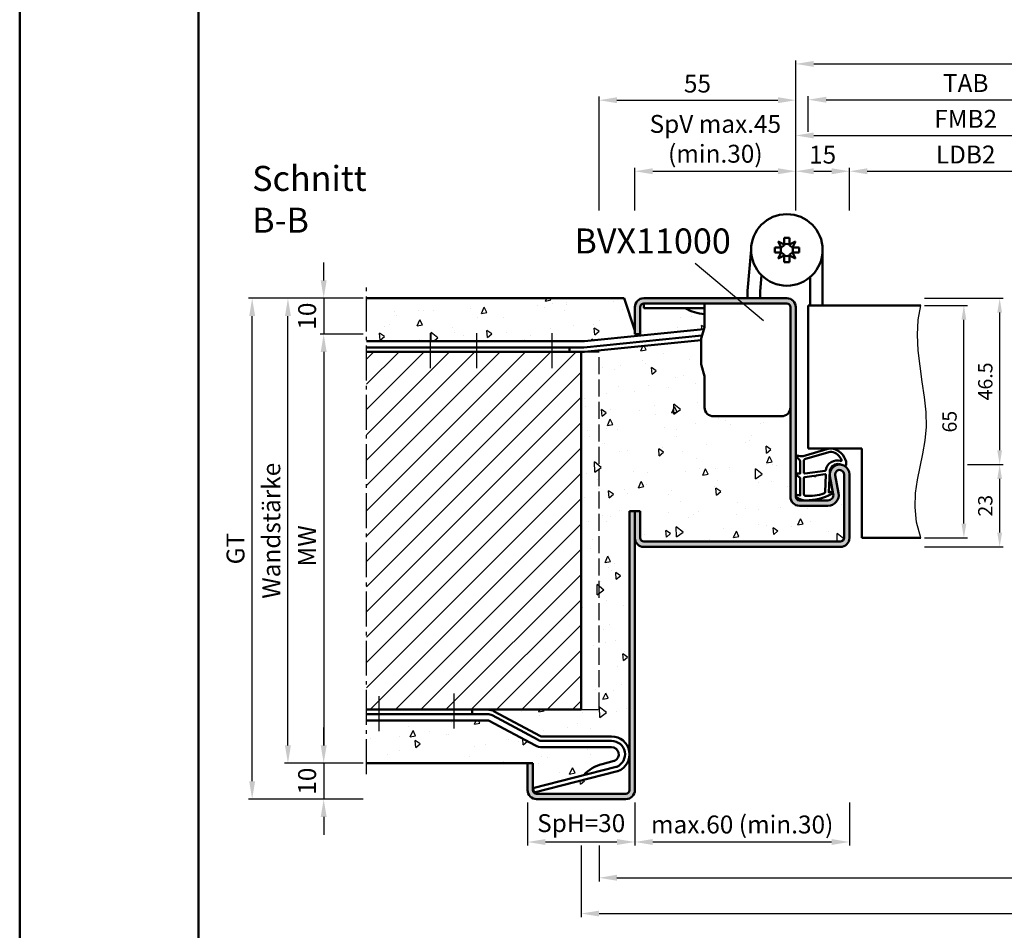
# Model space of a CAD drawing. Units: millimetres. Extents: x 0 to 2100, y -26 to 742.
# Drawn here: x 0 to 275, y 234 to 488 of the extents above; entities that cross this region are included whole.
import ezdxf

# ---------------------------------------------------------------- set-up
doc = ezdxf.new("R2010")
doc.units = ezdxf.units.MM
doc.linetypes.add('AM_DIN_F_W050', pattern=[6.25, 4.75, -1.5])
doc.linetypes.add('AM_DIN_G_W050', pattern=[13.75, 9.75, -1.5, 1, -1.5])
for name, color, linetype, lineweight in [('AM_0', 7, 'Continuous', 50), ('AM_1', 14, 'Continuous', 50), ('AM_3', 6, 'AM_DIN_F_W050', 25), ('AM_4', 3, 'Continuous', 25), ('AM_5', 3, 'Continuous', 25), ('AM_6', 2, 'Continuous', 35), ('AM_7', 4, 'AM_DIN_G_W050', 25), ('AM_8', 1, 'Continuous', 25), ('AM_BOR', 7, 'Continuous', 50)]:
    doc.layers.add(name, color=color, linetype=linetype, lineweight=lineweight)
doc.layers.add('AM_12', color=7, linetype='Continuous', lineweight=50, plot=False)
doc.styles.get("Standard").update_dxf_attribs({"font": 'ISOCP.SHX'})
doc.dimstyles.new('AM_DIN$0', dxfattribs={"dimtxt": 5, "dimasz": 5, "dimexe": 1, "dimexo": 1, "dimgap": 1.5, "dimtad": 1, "dimdsep": 46, "dimtxsty": 'Standard', "dimcen": 0, "dimclrd": 256, "dimclre": 256, "dimclrt": 2, "dimadec": 1, "dimazin": 2, "dimtp": 0.1, "dimtm": 0.1, "dimtfac": 0.71, "dimtmove": 0, "dimatfit": 3, "dimfxl": 0, "dimlwd": -1, "dimlwe": -1, "dimarcsym": 0})
pattern_1 = [(95, (-119.054, 1020.996), (14.00947, 11.75534), [1.905, -20.955]), (40, (-119.054, 1020.996), (-16.00185, 11.01767), [1.524, -16.76406]), (145.4514, (-117.886, 1021.975), (-1.99238, 22.773), [1.619, -17.80902]), (91.1842, (-122.646, 1024.588), (22.141, 16.19534), [2.8575, -31.4325]), (141.6356, (-120.8, 1025.937), (-0.7087, 34.2827), [2.4285, -26.7136]), (36.184, (-122.646, 1024.588), (-0.7087, 34.2827), [2.286, -25.146]), (66, (-119.952, 1025.486), (17.952, 3.48951), [1.905, -20.955]), (11, (-119.952, 1025.486), (-8.654, 17.3941), [1.524, -16.764]), (116.4514, (-118.456, 1025.777), (9.298, 20.88363), [1.619, -17.809]), (82.5, (-119.0536, 1020.996), (-5.760547, 6.19734), [0, -16.5608, 0, -17.018, 0, -16.8275]), (52.5, (-119.054, 1020.996), (-2.35897, 11.8087), [0, -9.7028, 0, -16.1798, 0, -6.4135]), (12.5, (-123.059, 1016.9905), (9.992786, 9.18262), [0, -6.35, 0, -19.812, 0, -26.289]), (2.5, (-124.855, 1015.194), (8.67639, 12.27224), [0, -8.255, 0, -13.1572, 0, -18.669])]

# ---------------------------------------------------------------- blocks, each defined once
blk = doc.blocks.new('DIN_A3_BOS')
at = {"layer": 'AM_12'}
blk.add_lwpolyline([(0, 0), (420, 0), (420, 297), (0, 297)], close=True, dxfattribs=at)
at = {"layer": 'AM_BOR'}
blk.add_lwpolyline([(20, 10), (410, 10), (410, 287), (20, 287)], close=True, dxfattribs=at)
blk = doc.blocks.new('*D20')
at = {"layer": 'AM_5', "linetype": 'ByBlock'}
for p, q in [((232, 435), (232, 447)), ((237, 446), (292, 446)), ((297, 435), (297, 447))]:
    blk.add_line(p, q, dxfattribs=at)
at = {"layer": 'AM_5'}
for points in [[(237, 446.83), (237, 445.17), (232, 446)], [(292, 446.83), (292, 445.17), (297, 446)]]:
    blk.add_solid(points, dxfattribs=at)
at = {"layer": 'Defpoints', "color": 0}
for p in [(297, 446), (232, 434), (297, 434)]:
    blk.add_point(p, dxfattribs=at)
at = {"layer": 'AM_5', "color": 2, "insert": (264.5, 450.03), "char_height": 5, "attachment_point": 5}
blk.add_mtext('LDB2', dxfattribs=at)
blk = doc.blocks.new('*D21')
at = {"layer": 'AM_5', "linetype": 'ByBlock'}
for p, q in [((217, 435), (217, 457)), ((312, 435), (312, 457)), ((222, 456), (307, 456))]:
    blk.add_line(p, q, dxfattribs=at)
at = {"layer": 'AM_5'}
for points in [[(222, 456.83), (222, 455.17), (217, 456)], [(307, 456.83), (307, 455.17), (312, 456)]]:
    blk.add_solid(points, dxfattribs=at)
at = {"layer": 'Defpoints', "color": 0}
for p in [(312, 456), (217, 434), (312, 434)]:
    blk.add_point(p, dxfattribs=at)
at = {"layer": 'AM_5', "color": 2, "insert": (264.5, 460), "char_height": 5, "attachment_point": 5}
blk.add_mtext('FMB2', dxfattribs=at)
blk = doc.blocks.new('*D22')
at = {"layer": 'AM_5', "linetype": 'ByBlock'}
for p, q in [((220.5, 457), (220.5, 467)), ((225.5, 466), (303.5, 466)), ((308.5, 457), (308.5, 467))]:
    blk.add_line(p, q, dxfattribs=at)
at = {"layer": 'AM_5'}
for points in [[(225.5, 466.83), (225.5, 465.17), (220.5, 466)], [(303.5, 466.83), (303.5, 465.17), (308.5, 466)]]:
    blk.add_solid(points, dxfattribs=at)
at = {"layer": 'Defpoints', "color": 0}
for p in [(308.5, 466), (220.5, 456), (308.5, 456)]:
    blk.add_point(p, dxfattribs=at)
at = {"layer": 'AM_5', "color": 2, "insert": (264.5, 470), "char_height": 5, "attachment_point": 5}
blk.add_mtext('TAB', dxfattribs=at)
blk = doc.blocks.new('*D27')
at = {"layer": 'AM_5', "linetype": 'ByBlock'}
for p, q in [((217, 435), (217, 477)), ((417, 435), (417, 477)), ((222, 476), (412, 476))]:
    blk.add_line(p, q, dxfattribs=at)
at = {"layer": 'AM_5'}
for points in [[(222, 476.83), (222, 475.17), (217, 476)], [(412, 476.83), (412, 475.17), (417, 476)]]:
    blk.add_solid(points, dxfattribs=at)
at = {"layer": 'Defpoints', "color": 0}
for p in [(417, 476), (217, 434), (417, 434)]:
    blk.add_point(p, dxfattribs=at)
at = {"layer": 'AM_5', "color": 2, "insert": (317, 480), "char_height": 5, "attachment_point": 5}
blk.add_mtext('FMB', dxfattribs=at)
blk = doc.blocks.new('*D28')
at = {"layer": 'AM_5', "linetype": 'ByBlock'}
for p, q in [((162, 257.5), (162, 247.5)), ((472, 257.5), (472, 247.5)), ((167, 248.5), (467, 248.5))]:
    blk.add_line(p, q, dxfattribs=at)
at = {"layer": 'AM_5'}
for points in [[(167, 249.33), (167, 247.67), (162, 248.5)], [(467, 249.33), (467, 247.67), (472, 248.5)]]:
    blk.add_solid(points, dxfattribs=at)
at = {"layer": 'Defpoints', "color": 0}
for p in [(162, 258.5), (472, 258.5), (472, 248.5)]:
    blk.add_point(p, dxfattribs=at)
at = {"layer": 'AM_5', "color": 2, "insert": (317, 252.5), "char_height": 5, "attachment_point": 5}
blk.add_mtext('RRB', dxfattribs=at)
blk = doc.blocks.new('*D29')
at = {"layer": 'AM_5', "linetype": 'ByBlock'}
for p, q in [((157, 257.5), (157, 237.5)), ((477, 257.5), (477, 237.5)), ((162, 238.5), (472, 238.5))]:
    blk.add_line(p, q, dxfattribs=at)
at = {"layer": 'AM_5'}
for points in [[(162, 239.33), (162, 237.67), (157, 238.5)], [(472, 239.33), (472, 237.67), (477, 238.5)]]:
    blk.add_solid(points, dxfattribs=at)
at = {"layer": 'Defpoints', "color": 0}
for p in [(157, 258.5), (477, 258.5), (477, 238.5)]:
    blk.add_point(p, dxfattribs=at)
at = {"layer": 'AM_5', "color": 2, "insert": (317, 242.5), "char_height": 5, "attachment_point": 5}
blk.add_mtext('RNB', dxfattribs=at)
blk = doc.blocks.new('BVX11000 stumpf')
at = {"layer": 'AM_0', "ltscale": 0.5}
for p, q in [((2426.83, 3122.15), (2445.83, 3122.15)), ((2424.33, 3119.65), (2424.33, 3111.21)), ((2424.33, 3090.65), (2424.33, 3096.93))]:
    blk.add_line(p, q, dxfattribs=at)
at = {"layer": 'AM_0'}
for p, q in [((2423.45, 3107.97), (2424.29, 3110.93)), ((2423.33, 3100.9), (2423.33, 3107.15)), ((2423.45, 3100.08), (2424.29, 3097.2)), ((2436.33, 3089.15), (2436.33, 3087.1)), ((2439.83, 3087.26), (2439.83, 3089.15)), ((2453.83, 3083.25), (2453.83, 3091.15)), ((2457.33, 3091.15), (2457.33, 3075.65)), ((2436.33, 3087.1), (2437.33, 3075.65)), ((2439.83, 3087.26), (2440.23, 3082.69)), ((2446.62, 3077.2), (2444.93, 3078.06)), ((2444.93, 3078.06), (2445.78, 3076.36)), ((2446.62, 3077.2), (2446.62, 3079.05)), ((2446.62, 3079.05), (2448.04, 3079.05)), ((2448.04, 3077.2), (2448.04, 3079.05)), ((2449.74, 3078.06), (2448.04, 3077.2)), ((2448.88, 3076.36), (2449.74, 3078.06)), ((2443.93, 3074.94), (2443.93, 3076.36)), ((2445.78, 3076.36), (2443.93, 3076.36)), ((2448.88, 3076.36), (2450.73, 3076.36)), ((2450.73, 3074.94), (2450.73, 3076.36)), ((2445.78, 3074.94), (2443.93, 3074.94)), ((2445.78, 3074.94), (2444.93, 3073.25)), ((2444.93, 3073.25), (2446.62, 3074.1)), ((2446.62, 3074.1), (2446.62, 3072.25)), ((2448.04, 3074.1), (2448.04, 3072.25)), ((2448.04, 3074.1), (2449.74, 3073.25)), ((2448.88, 3074.94), (2450.73, 3074.94)), ((2449.74, 3073.25), (2448.88, 3074.94)), ((2446.62, 3072.25), (2448.04, 3072.25))]:
    blk.add_line(p, q, dxfattribs=at)
blk.add_circle((2447.33, 3075.65), 10, dxfattribs=at)
at = {"layer": 'AM_0', "ltscale": 0.5}
for centre, start, end in [((2426.83, 3119.65), 90, 180), ((2445.83, 3119.65), 0, 90)]:
    blk.add_arc(centre, 2.5, start, end, dxfattribs=at)
at = {"layer": 'AM_0'}
for centre, radius, start, end in [((2423.33, 3111.21), 1, 344.0546, 0), ((2426.33, 3107.15), 3, 164.0546, 180), ((2426.33, 3100.9), 3, 180, 195.9454), ((2423.33, 3096.93), 1, 0, 15.9454), ((2447.33, 3075.65), 1.7, 155.3757, 204.6243), ((2445.07, 3077.91), 1.7, 294.6243, 335.3757), ((2447.33, 3075.65), 1.7, 65.3757, 114.6243), ((2449.59, 3077.91), 1.7, 204.6243, 245.3757), ((2447.33, 3075.65), 1.7, 335.3757, 24.6243), ((2445.07, 3073.39), 1.7, 24.6243, 65.3757), ((2447.33, 3075.65), 1.7, 245.3757, 294.6243), ((2449.59, 3073.39), 1.7, 114.6243, 155.3757)]:
    blk.add_arc(centre, radius, start, end, dxfattribs=at)
blk = doc.blocks.new('*D37')
at = {"layer": 'AM_5', "linetype": 'ByBlock'}
for p, q in [((253, 408.5), (265, 408.5)), ((264, 347.5), (264, 404.5)), ((253, 343.5), (265, 343.5))]:
    blk.add_line(p, q, dxfattribs=at)
at = {"layer": 'AM_5'}
for points in [[(263.33, 404.5), (264.67, 404.5), (264, 408.5)], [(263.33, 347.5), (264.67, 347.5), (264, 343.5)]]:
    blk.add_solid(points, dxfattribs=at)
at = {"layer": 'Defpoints', "color": 0}
for p in [(252, 408.5), (264, 408.5), (252, 343.5)]:
    blk.add_point(p, dxfattribs=at)
at = {"layer": 'AM_5', "color": 2, "insert": (260.5, 376), "char_height": 4, "attachment_point": 5, "rotation": 90}
blk.add_mtext('65', dxfattribs=at)
blk = doc.blocks.new('*D38')
at = {"layer": 'AM_5', "linetype": 'ByBlock'}
for p, q in [((253, 410.5), (275, 410.5)), ((274, 406.5), (274, 368)), ((265, 364), (275, 364))]:
    blk.add_line(p, q, dxfattribs=at)
at = {"layer": 'AM_5'}
for points in [[(273.33, 406.5), (274.67, 406.5), (274, 410.5)], [(273.33, 368), (274.67, 368), (274, 364)]]:
    blk.add_solid(points, dxfattribs=at)
at = {"layer": 'Defpoints', "color": 0}
for p in [(252, 410.5), (264, 364), (274, 364)]:
    blk.add_point(p, dxfattribs=at)
at = {"layer": 'AM_5', "color": 2, "insert": (270.5, 387.25), "char_height": 4, "attachment_point": 5, "rotation": 90}
blk.add_mtext('46.5', dxfattribs=at)
blk = doc.blocks.new('*D39')
at = {"layer": 'AM_5', "linetype": 'ByBlock'}
for p, q in [((265, 364), (275, 364)), ((274, 360), (274, 345)), ((253, 341), (275, 341))]:
    blk.add_line(p, q, dxfattribs=at)
at = {"layer": 'AM_5'}
for points in [[(273.33, 360), (274.67, 360), (274, 364)], [(273.33, 345), (274.67, 345), (274, 341)]]:
    blk.add_solid(points, dxfattribs=at)
at = {"layer": 'Defpoints', "color": 0}
for p in [(264, 364), (252, 341), (274, 341)]:
    blk.add_point(p, dxfattribs=at)
at = {"layer": 'AM_5', "color": 2, "insert": (270.5, 352.5), "char_height": 4, "attachment_point": 5, "rotation": 90}
blk.add_mtext('23', dxfattribs=at)
blk = doc.blocks.new('*D40')
at = {"layer": 'AM_5', "linetype": 'ByBlock'}
for p, q in [((96, 410.5), (74, 410.5)), ((75, 285.5), (75, 405.5)), ((96, 280.5), (74, 280.5))]:
    blk.add_line(p, q, dxfattribs=at)
at = {"layer": 'AM_5'}
for points in [[(74.17, 405.5), (75.83, 405.5), (75, 410.5)], [(74.17, 285.5), (75.83, 285.5), (75, 280.5)]]:
    blk.add_solid(points, dxfattribs=at)
at = {"layer": 'Defpoints', "color": 0}
for p in [(75, 410.5), (97, 410.5), (97, 280.5)]:
    blk.add_point(p, dxfattribs=at)
at = {"layer": 'AM_5', "color": 2, "insert": (71, 345.5), "char_height": 5, "attachment_point": 5, "rotation": 90}
blk.add_mtext('Wandstärke', dxfattribs=at)
blk = doc.blocks.new('*D41')
at = {"layer": 'AM_5', "linetype": 'ByBlock'}
for p, q in [((96, 400.5), (84, 400.5)), ((85, 395.5), (85, 285.5)), ((96, 280.5), (84, 280.5))]:
    blk.add_line(p, q, dxfattribs=at)
at = {"layer": 'AM_5'}
for points in [[(84.17, 395.5), (85.83, 395.5), (85, 400.5)], [(84.17, 285.5), (85.83, 285.5), (85, 280.5)]]:
    blk.add_solid(points, dxfattribs=at)
at = {"layer": 'Defpoints', "color": 0}
for p in [(97, 400.5), (85, 280.5), (97, 280.5)]:
    blk.add_point(p, dxfattribs=at)
at = {"layer": 'AM_5', "color": 2, "insert": (81, 340.5), "char_height": 5, "attachment_point": 5, "rotation": 90}
blk.add_mtext(' MW', dxfattribs=at)
blk = doc.blocks.new('*D42')
at = {"layer": 'AM_5', "linetype": 'ByBlock'}
for p, q in [((96, 410.5), (64, 410.5)), ((65, 275.5), (65, 405.5)), ((96, 270.5), (64, 270.5))]:
    blk.add_line(p, q, dxfattribs=at)
at = {"layer": 'AM_5'}
for points in [[(64.17, 405.5), (65.83, 405.5), (65, 410.5)], [(64.17, 275.5), (65.83, 275.5), (65, 270.5)]]:
    blk.add_solid(points, dxfattribs=at)
at = {"layer": 'Defpoints', "color": 0}
for p in [(65, 410.5), (97, 410.5), (97, 270.5)]:
    blk.add_point(p, dxfattribs=at)
at = {"layer": 'AM_5', "color": 2, "insert": (60.99, 340.5), "char_height": 5, "attachment_point": 5, "rotation": 90}
blk.add_mtext('GT', dxfattribs=at)
blk = doc.blocks.new('*D43')
at = {"layer": 'AM_5', "linetype": 'ByBlock'}
for p, q in [((85, 415.5), (85, 420.5)), ((96, 410.5), (84, 410.5)), ((85, 410.5), (85, 400.5)), ((96, 400.5), (84, 400.5)), ((85, 395.5), (85, 390.5))]:
    blk.add_line(p, q, dxfattribs=at)
at = {"layer": 'AM_5'}
for points in [[(84.17, 415.5), (85.83, 415.5), (85, 410.5)], [(84.17, 395.5), (85.83, 395.5), (85, 400.5)]]:
    blk.add_solid(points, dxfattribs=at)
at = {"layer": 'Defpoints', "color": 0}
for p in [(97, 410.5), (85, 400.5), (97, 400.5)]:
    blk.add_point(p, dxfattribs=at)
at = {"layer": 'AM_5', "color": 2, "insert": (81, 405.5), "char_height": 5, "attachment_point": 5, "rotation": 90}
blk.add_mtext('10', dxfattribs=at)
blk = doc.blocks.new('*D44')
at = {"layer": 'AM_5', "linetype": 'ByBlock'}
for p, q in [((85, 285.5), (85, 290.5)), ((96, 280.5), (84, 280.5)), ((85, 280.5), (85, 270.5)), ((96, 270.5), (84, 270.5)), ((85, 265.5), (85, 260.5))]:
    blk.add_line(p, q, dxfattribs=at)
at = {"layer": 'AM_5'}
for points in [[(84.17, 285.5), (85.83, 285.5), (85, 280.5)], [(84.17, 265.5), (85.83, 265.5), (85, 270.5)]]:
    blk.add_solid(points, dxfattribs=at)
at = {"layer": 'Defpoints', "color": 0}
for p in [(97, 280.5), (85, 270.5), (97, 270.5)]:
    blk.add_point(p, dxfattribs=at)
at = {"layer": 'AM_5', "color": 2, "insert": (81, 275.5), "char_height": 5, "attachment_point": 5, "rotation": 90}
blk.add_mtext('10', dxfattribs=at)
blk = doc.blocks.new('*D45')
at = {"layer": 'AM_5', "linetype": 'ByBlock'}
for p, q in [((172, 269.5), (172, 257.5)), ((232, 269.5), (232, 257.5)), ((177, 258.5), (227, 258.5))]:
    blk.add_line(p, q, dxfattribs=at)
at = {"layer": 'AM_5'}
for points in [[(177, 259.33), (177, 257.67), (172, 258.5)], [(227, 259.33), (227, 257.67), (232, 258.5)]]:
    blk.add_solid(points, dxfattribs=at)
at = {"layer": 'Defpoints', "color": 0}
for p in [(172, 270.5), (232, 270.5), (232, 258.5)]:
    blk.add_point(p, dxfattribs=at)
at = {"layer": 'AM_5', "color": 2, "insert": (202, 262.75), "char_height": 5, "attachment_point": 5}
blk.add_mtext('max.60 (min.30)', dxfattribs=at)
blk = doc.blocks.new('*D46')
at = {"layer": 'AM_5', "linetype": 'ByBlock'}
for p, q in [((172, 435), (172, 447)), ((177, 446), (212, 446)), ((217, 435), (217, 447))]:
    blk.add_line(p, q, dxfattribs=at)
at = {"layer": 'AM_5'}
for points in [[(177, 446.83), (177, 445.17), (172, 446)], [(212, 446.83), (212, 445.17), (217, 446)]]:
    blk.add_solid(points, dxfattribs=at)
at = {"layer": 'Defpoints', "color": 0}
for p in [(217, 446), (172, 434), (217, 434)]:
    blk.add_point(p, dxfattribs=at)
at = {"layer": 'AM_5', "color": 2, "insert": (194.5, 454.42), "char_height": 5, "attachment_point": 5}
blk.add_mtext('SpV max.45\\P(min.30)', dxfattribs=at)
blk = doc.blocks.new('*D47')
at = {"layer": 'AM_5', "linetype": 'ByBlock'}
for p, q in [((217, 435), (217, 447)), ((222, 446), (227, 446)), ((232, 435), (232, 447))]:
    blk.add_line(p, q, dxfattribs=at)
at = {"layer": 'AM_5'}
for points in [[(222, 446.83), (222, 445.17), (217, 446)], [(227, 446.83), (227, 445.17), (232, 446)]]:
    blk.add_solid(points, dxfattribs=at)
at = {"layer": 'Defpoints', "color": 0}
for p in [(232, 446), (217, 434), (232, 434)]:
    blk.add_point(p, dxfattribs=at)
at = {"layer": 'AM_5', "color": 2, "insert": (224.5, 450), "char_height": 5, "attachment_point": 5}
blk.add_mtext('15', dxfattribs=at)
blk = doc.blocks.new('*D48')
at = {"layer": 'AM_5', "linetype": 'ByBlock'}
for p, q in [((142, 269.5), (142, 257.5)), ((172, 269.5), (172, 257.5)), ((147, 258.5), (167, 258.5))]:
    blk.add_line(p, q, dxfattribs=at)
at = {"layer": 'AM_5'}
for points in [[(147, 259.33), (147, 257.67), (142, 258.5)], [(167, 259.33), (167, 257.67), (172, 258.5)]]:
    blk.add_solid(points, dxfattribs=at)
at = {"layer": 'Defpoints', "color": 0}
for p in [(142, 270.5), (172, 270.5), (172, 258.5)]:
    blk.add_point(p, dxfattribs=at)
at = {"layer": 'AM_5', "color": 2, "insert": (157, 263.13), "char_height": 5, "attachment_point": 5}
blk.add_mtext('SpH=30', dxfattribs=at)
blk = doc.blocks.new('*D49')
at = {"layer": 'AM_5', "linetype": 'ByBlock'}
for p, q in [((162, 435), (162, 466.86)), ((167, 465.86), (212, 465.86)), ((217, 435), (217, 466.86))]:
    blk.add_line(p, q, dxfattribs=at)
at = {"layer": 'AM_5'}
for points in [[(167, 466.7), (167, 465.03), (162, 465.86)], [(212, 466.7), (212, 465.03), (217, 465.86)]]:
    blk.add_solid(points, dxfattribs=at)
at = {"layer": 'Defpoints', "color": 0}
for p in [(217, 465.86), (162, 434), (217, 434)]:
    blk.add_point(p, dxfattribs=at)
at = {"layer": 'AM_5', "color": 2, "insert": (189.5, 469.86), "char_height": 5, "attachment_point": 5}
blk.add_mtext('55', dxfattribs=at)

msp = doc.modelspace()

# ---------------------------------------------------------------- hatches: boundary and pattern name
at = {"layer": 'AM_8'}
h = msp.add_hatch(dxfattribs=at)
h.set_pattern_fill('AR-CONC', color=256, scale=0.1, angle=45)
h.set_pattern_definition(pattern_1)
h.paths.add_polyline_path([(169, 410.5), (97, 410.5), (97, 398.5), (157.82, 398.5, 0.0250061), (157.92, 398.505), (191.285, 401.853), (191.462, 402.452, 0.0696874), (191.5, 402.727), (191.5, 406.051, -0.1073221), (186.029, 407.75), (174.5, 407.75), (174.5, 409, 0.4142136), (173.5, 408), (173.5, 400.5), (172, 400.5), (172, 401.5)])
h = msp.add_hatch(color=256, dxfattribs=at)
h.dxf.hatch_style = 1
h.paths.add_polyline_path([(229.5, 341, 0.4142136), (232, 343.5), (232, 361.25, 1.0968549), (226.547, 360.745), (227.475, 355.775, -0.4693847), (226, 354), (218, 354, -0.4142136), (217, 355), (217, 408, 0.4142136), (214.5, 410.5), (174.5, 410.5, 0.4142136), (172, 408), (172, 400.5), (173.5, 400.5), (173.5, 408, -0.4142136), (174.5, 409), (214.5, 409, -0.4142136), (215.5, 408), (215.5, 355, 0.4142136), (218, 352.5), (226, 352.5, 0.4693847), (228.949, 356.051), (228.021, 361.021, -1.0968549), (230.5, 361.25), (230.5, 343.5, -0.4142136), (229.5, 342.5), (174.5, 342.5, -0.4142136), (173.5, 343.5), (173.5, 351), (172, 351), (172, 343.5, 0.4142136), (174.5, 341)])
h = msp.add_hatch(dxfattribs=at)
h.set_pattern_fill('AR-CONC', color=256, scale=0.1, angle=45)
h.set_pattern_definition(pattern_1)
h.paths.add_polyline_path([(215.5, 380, -0.4142136), (213, 377.5), (194, 377.5, -0.4142136), (191.5, 380), (191.5, 388.447, 0.0696874), (191.462, 388.722), (190.615, 391.683, -0.0696874), (190.5, 392.507), (190.5, 398.769), (157.89, 395.52, -0.0248361), (157.493, 395.5), (157, 395.5), (157, 295.5), (130.81, 295.5, -0.1235756), (132.699, 295.026), (145.592, 288.119, 0.1235756), (146.065, 288), (165.5, 288, -0.4142136), (170.5, 283), (170.5, 351), (173.5, 351), (173.5, 343.5, 0.4142136), (174.5, 342.5), (229.5, 342.5, 0.4142136), (230.5, 343.5), (230.5, 361.25, 1.0968549), (228.021, 361.021), (228.949, 356.051, -0.4693847), (226, 352.5), (218, 352.5, -0.4142136), (215.5, 355)])
h = msp.add_hatch(dxfattribs=at)
h.set_pattern_fill('_U', color=256, scale=5, angle=45, pattern_type=0)
h.set_pattern_definition([(45, (195, -555.0036), (-3.535534, 3.535534), [])])
h.paths.add_polyline_path([(157, 395.5), (97, 395.5), (97, 295.5), (157, 295.5)])
h = msp.add_hatch(color=256, dxfattribs=at)
h.dxf.hatch_style = 1
h.paths.add_polyline_path([(172, 351), (170.5, 351), (170.5, 273, -0.4142136), (169.5, 272), (144.5, 272, -0.4142136), (143.5, 273), (143.5, 280.5), (142, 280.5), (142, 273, 0.4142136), (144.5, 270.5), (169.5, 270.5, 0.4142136), (172, 273)])
h = msp.add_hatch(dxfattribs=at)
h.set_pattern_fill('AR-CONC', color=256, scale=0.1, angle=45)
h.set_pattern_definition(pattern_1)
h.paths.add_polyline_path([(131.282, 292.381, 0.1235756), (130.81, 292.5), (97, 292.5), (97, 280.5), (143.5, 280.5), (143.5, 273.508), (157.697, 277.152, -0.1555606), (162.894, 280.293), (166.209, 281.144, 0.0568718), (166.421, 281.225, 0.7854016), (165.5, 285), (146.065, 285, -0.1235756), (144.176, 285.474)])
h = msp.add_hatch(dxfattribs=at)
h.set_pattern_fill('AR-CONC', color=256, scale=0.1, angle=45)
h.set_pattern_definition(pattern_1)
h.paths.add_polyline_path([(170.5, 283, -0.3110112), (167.283, 278.329, -0.028367), (167.175, 278.294), (143.822, 272.3), (143.512, 273.511), (143.5, 273.508), (143.5, 273, 0.4142136), (144.5, 272), (169.5, 272, 0.4142136), (170.5, 273)])

# ---------------------------------------------------------------- linework, layer by layer
at = {"layer": 'AM_0'}
for p, q in [((169, 410.5), (97, 410.5)), ((169, 410.5), (172, 401.5)), ((174.5, 410.5), (214.5, 410.5)), ((172, 408), (172, 400.5)), ((173.5, 400.5), (173.5, 408)), ((174.5, 409), (174.5, 407.75)), ((174.5, 409), (214.5, 409)), ((191.5, 407.75), (174.5, 407.75)), ((215.5, 408), (215.5, 355)), ((217, 408), (217, 355)), ((220.5, 368.5), (220.5, 408.5)), ((220.5, 408.5), (252, 408.5)), ((157.741, 396.761), (190.755, 400.051)), ((157.92, 398.505), (191.285, 401.853)), ((172, 400.5), (173.5, 400.5)), ((157.82, 398.5), (97, 398.5)), ((157.518, 396.75), (97, 396.75)), ((153.752, 396.75), (153.752, 395.5)), ((157.89, 395.52), (190.5, 398.769)), ((157.493, 395.5), (97, 395.5)), ((157, 295.5), (157, 395.5)), ((220.5, 368.5), (235.5, 368.5)), ((235.5, 368.5), (235.5, 343.5)), ((226.547, 360.745), (227.475, 355.775)), ((228.021, 361.021), (228.949, 356.051)), ((230.5, 343.5), (230.5, 361.25)), ((232, 343.5), (232, 361.25)), ((226, 354), (218, 354)), ((226, 352.5), (218, 352.5)), ((173.5, 351), (170.5, 351)), ((170.5, 351), (170.5, 273)), ((172, 273), (172, 351)), ((173.5, 351), (173.5, 343.5)), ((174.5, 342.5), (229.5, 342.5)), ((235.5, 343.5), (252, 343.5)), ((229.5, 341), (174.5, 341)), ((157, 295.5), (97, 295.5)), ((126.5, 294.25), (126.5, 295.5)), ((145.592, 288.119), (132.699, 295.026)), ((130.81, 294.25), (97, 294.25)), ((130.81, 292.5), (97, 292.5)), ((144.176, 285.474), (131.282, 292.381)), ((145.002, 287.017), (132.108, 293.924)), ((165.5, 288), (146.065, 288)), ((165.5, 286.75), (146.065, 286.75)), ((165.5, 285), (146.065, 285)), ((162.894, 280.293), (166.209, 281.144)), ((143.5, 280.5), (97, 280.5)), ((142, 280.5), (142, 273)), ((143.5, 280.5), (143.5, 273)), ((143.512, 273.511), (166.789, 279.486)), ((143.822, 272.3), (167.175, 278.294)), ((143.512, 273.511), (143.822, 272.3)), ((144.5, 272), (169.5, 272)), ((144.5, 270.5), (169.5, 270.5))]:
    msp.add_line(p, q, dxfattribs=at)
for centre, radius, start, end in [((174.5, 408), 2.5, 90, 180), ((214.5, 408), 2.5, 0, 90), ((174.5, 408), 1, 90, 180), ((192.676, 419.498), 13.498, 240.49805, 265.00067), ((214.5, 408), 1, 0, 90), ((157.518, 399), 2.25, 270, 275.69083), ((157.82, 399.5), 1, 270, 275.72979), ((157.493, 399.5), 4, 270, 275.69083), ((229.25, 361.25), 2.75, 0, 190.57858), ((229.25, 361.25), 1.25, 0, 190.57858), ((226, 355.5), 3, 270, 10.57858), ((226, 355.5), 1.5, 270, 10.57858), ((218, 355), 2.5, 180, 270), ((218, 355), 1, 180, 270), ((174.5, 343.5), 2.5, 180, 270), ((174.5, 343.5), 1, 180, 270), ((229.5, 343.5), 1, 270, 0), ((229.5, 343.5), 2.5, 270, 0), ((130.81, 291.5), 4, 61.82141, 90), ((130.81, 291.5), 2.75, 61.82141, 90), ((130.81, 291.5), 1, 61.82141, 90), ((146.065, 289), 2.25, 241.82141, 270), ((146.065, 289), 1, 241.82141, 270), ((165.5, 283), 5, 290.89489, 90), ((165.5, 283), 3.75, 292.23599, 90), ((146.065, 289), 4, 241.82141, 270), ((165.5, 283), 2, 297.41541, 90), ((165.96, 282.112), 1, 284.39539, 297.41541), ((165.22, 270.573), 9.994, 103.46187, 138.83026), ((166.541, 280.455), 1, 284.39539, 292.23599), ((166.927, 279.263), 1, 284.39539, 290.89489), ((144.5, 273), 2.5, 180, 270), ((144.5, 273), 1, 180, 270), ((169.5, 273), 1, 270, 0), ((169.5, 273), 2.5, 270, 0)]:
    msp.add_arc(centre, radius, start, end, dxfattribs=at)
at = {"layer": 'AM_1'}
for points in [[(217.15, 354.95, -0.8225617), (217.353, 355.502), (218.203, 355.328), (218.203, 360.295), (217.081, 361.169, -0.7467354), (217.176, 361.491), (218.203, 361.506), (218.203, 364.956, 0.2039215), (218.049, 365.316), (217.062, 366.262, -0.8105302), (217.269, 366.594), (217.368, 366.559, 0.1645), (219.042, 366.37), (226.348, 368.458, -0.0661149), (227.195, 368.483, -0.2820378), (231.057, 364.828, -0.1590275), (230.959, 363.785, -0.3764163), (230.718, 363.676), (229.301, 364.155, 0.3762127), (226.486, 362.36), (226.206, 356.246), (226.828, 356.422, -0.7987948), (227.035, 355.815, -0.1245897), (219.761, 354.007, -0.1623187)], [(219.253, 361.73), (219.253, 364.942, -0.3015522), (219.711, 365.633), (226.568, 367.581, -0.0278584), (226.99, 367.606, -0.2581461), (229.804, 365.251, -0.6319644), (229.54, 365.017, 0.4552489), (225.399, 362.493, -0.3823944), (225.224, 362.292), (219.505, 361.507, -0.4511235)], [(219.253, 355.745), (219.253, 360.203, -0.3782425), (219.515, 360.501), (222.172, 360.871, -0.236068), (222.257, 360.841), (222.361, 360.733, 0.5), (222.519, 360.753), (222.594, 360.884, -0.236068), (222.668, 360.933), (225.23, 361.285, -0.4511235), (225.399, 361.136), (225.214, 356.381, -0.3316729), (224.857, 355.902, -0.0849517), (219.751, 355.245, -0.4135048)]]:
    msp.add_lwpolyline(points, format="xyb", close=True, dxfattribs=at)
at = {"layer": 'AM_3'}
for p, q in [((157.493, 395.5), (162, 395.5)), ((162, 295.5), (162, 395.5)), ((157, 295.5), (162, 295.5))]:
    msp.add_line(p, q, dxfattribs=at)
at = {"layer": 'AM_4'}
msp.add_line((207.996, 404.167), (188.845, 420.237), dxfattribs=at)
msp.add_lwpolyline([(252, 343.5), (250.793, 347.945), (250.34, 352.077), (250.464, 355.972), (250.986, 359.708), (251.73, 363.358), (252.517, 367.001), (253.169, 370.711), (253.51, 374.565), (253.416, 378.617), (252.986, 382.833), (252.375, 387.159), (251.737, 391.54), (251.226, 395.919), (250.997, 400.242), (251.204, 404.454), (252, 408.5)], dxfattribs=at)
at = {"layer": 'AM_7'}
for p, q in [((97, 277.5), (97, 413.5)), ((114.752, 400.75), (114.752, 390.75)), ((127.752, 400.75), (127.752, 390.75)), ((148.752, 400.75), (148.752, 390.75)), ((100.5, 289.5), (100.5, 300.5)), ((121.5, 290.25), (121.5, 300.25))]:
    msp.add_line(p, q, dxfattribs=at)

# ---------------------------------------------------------------- block references
at = {"layer": 'AM_0', "xscale": -1, "rotation": 180}
msp.add_blockref('BVX11000 stumpf', (-2232.831, 3499.654), dxfattribs=at)
at = {"layer": 'AM_5', "xscale": 2.5, "yscale": 2.5, "zscale": 2.5}
msp.add_blockref('DIN_A3_BOS', (0, 0), dxfattribs=at)

# ---------------------------------------------------------------- texts
at = {"layer": 'AM_0', "insert": (65, 447.5), "char_height": 7, "width": 50, "attachment_point": 1}
msp.add_mtext('Schnitt B-B', dxfattribs=at)
at = {"layer": 'AM_6', "insert": (155.098, 430.012), "char_height": 7, "width": 40, "attachment_point": 1}
msp.add_mtext('{\\W0.391872; }BVX11000', dxfattribs=at)

# ---------------------------------------------------------------- dimensions: what is measured, and where the dimension line sits
at = {"layer": 'AM_5'}
for base, p1, p2, text, picture, middle in [((417, 476), (217, 434), (417, 434), 'FMB', '*D27', (317, 480)), ((308.5, 466), (220.5, 456), (308.5, 456), 'TAB', '*D22', (264.5, 470)), ((312, 456), (217, 434), (312, 434), 'FMB2', '*D21', (264.5, 460)), ((297, 446), (232, 434), (297, 434), 'LDB2', '*D20', (264.5, 450.035)), ((172, 258.5), (142, 270.5), (172, 270.5), 'SpH=<>', '*D48', (157, 263.125)), ((232, 258.5), (172, 270.5), (232, 270.5), 'max.<> (min.30)', '*D45', (202, 262.75)), ((477, 238.5), (157, 258.5), (477, 258.5), 'RNB', '*D29', (317, 242.5)), ((472, 248.5), (162, 258.5), (472, 258.5), 'RRB', '*D28', (317, 252.5))]:
    dim = msp.add_linear_dim(base=base, p1=p1, p2=p2, text=text, dimstyle='AM_DIN$0', dxfattribs=at)
    dim.commit()
    dim.dimension.update_dxf_attribs({"geometry": picture, "text_midpoint": middle})
for base, p1, p2, picture, middle in [((217, 465.864), (162, 434), (217, 434), '*D49', (189.5, 469.864)), ((232, 446), (217, 434), (232, 434), '*D47', (224.5, 450))]:
    dim = msp.add_linear_dim(base=base, p1=p1, p2=p2, dimstyle='AM_DIN$0', dxfattribs=at)
    dim.commit()
    dim.dimension.update_dxf_attribs({"geometry": picture, "text_midpoint": middle})
dim = msp.add_linear_dim(base=(217, 446), p1=(172, 434), p2=(217, 434), text='SpV max.<>\\P(min.30)', dimstyle='AM_DIN$0', override={"dimpost": ''}, dxfattribs=at)
dim.commit()
dim.dimension.update_dxf_attribs({"geometry": '*D46', "text_midpoint": (194.5, 454.417)})
for base, p1, p2, picture, middle in [((85, 400.5), (97, 410.5), (97, 400.5), '*D43', (81, 405.5)), ((85, 270.5), (97, 280.5), (97, 270.5), '*D44', (81, 275.5))]:
    dim = msp.add_linear_dim(base=base, p1=p1, p2=p2, angle=270, dimstyle='AM_DIN$0', dxfattribs=at)
    dim.commit()
    dim.dimension.update_dxf_attribs({"geometry": picture, "text_midpoint": middle})
for base, p1, p2, angle, text, picture, middle in [((65, 410.5), (97, 270.5), (97, 410.5), 90, 'GT', '*D42', (60.991, 340.5)), ((75, 410.5), (97, 280.5), (97, 410.5), 90, 'Wandstärke', '*D40', (71, 345.5)), ((85, 280.5), (97, 400.5), (97, 280.5), 270, ' MW', '*D41', (81, 340.5))]:
    dim = msp.add_linear_dim(base=base, p1=p1, p2=p2, angle=angle, text=text, dimstyle='AM_DIN$0', dxfattribs=at)
    dim.commit()
    dim.dimension.update_dxf_attribs({"geometry": picture, "text_midpoint": middle})
for base, p1, p2, override, picture, middle in [((274, 364), (252, 410.5), (264, 364), {"dimtxt": 4, "dimasz": 4}, '*D38', (270.5, 387.25)), ((264, 408.5), (252, 343.5), (252, 408.5), {"dimtxt": 4, "dimasz": 4, "dimpost": ''}, '*D37', (260.5, 376)), ((274, 341), (264, 364), (252, 341), {"dimtxt": 4, "dimasz": 4}, '*D39', (270.5, 352.5))]:
    dim = msp.add_linear_dim(base=base, p1=p1, p2=p2, angle=270, dimstyle='AM_DIN$0', override=override, dxfattribs=at)
    dim.commit()
    dim.dimension.update_dxf_attribs({"geometry": picture, "text_midpoint": middle})

doc.saveas('drawing.dxf')
